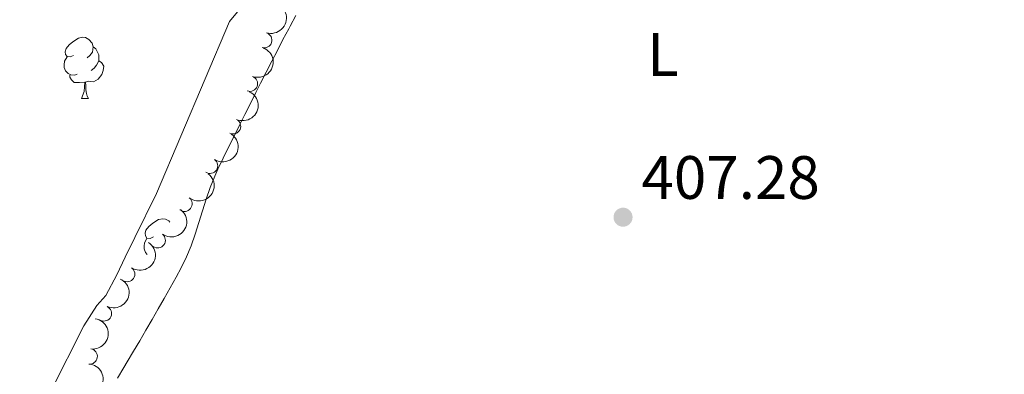
# Model space of a CAD drawing. Units: metres. Extents: x 641166 to 645682, y 711173 to 714235.
# Drawn here: x 642845 to 643006, y 713229 to 713287 of the extents above; entities that cross this region are included whole.
import ezdxf
from ezdxf.enums import TextEntityAlignment as Align

# ---------------------------------------------------------------- set-up
doc = ezdxf.new("R2010")
doc.units = ezdxf.units.M
doc.header["$MEASUREMENT"] = 0
for name, color, linetype, lineweight in [('Carátula', 7, 'Continuous', 5), ('Elementos auxiliares', 7, 'Continuous', 5), ('Entidades rústicas y varios', 7, 'Continuous', 5), ('Hidrografía', 7, 'Continuous', 5), ('Relieve y altimetría', 7, 'Continuous', 5), ('Textos de rotulación', 7, 'Continuous', 5)]:
    doc.layers.add(name, color=color, linetype=linetype, lineweight=lineweight)
doc.styles.add('Style-arial', font='arial.shx', dxfattribs={"bigfont": 'arialbig.shx'})
doc.styles.add('Style-Arial Narrow', font='txt')

# ---------------------------------------------------------------- blocks, each defined once
blk = doc.blocks.new('5PATER')
at = {"layer": 'Relieve y altimetría', "linetype": 'Continuous', "lineweight": 5}
h = blk.add_hatch(color=250, dxfattribs=at)
edge = h.paths.add_edge_path()
edge.add_ellipse((0, 0), major_axis=(-1.095731442945027, -1.110710700472634), ratio=0.9994222409660319, start_angle=0, end_angle=360)

msp = doc.modelspace()

# ---------------------------------------------------------------- linework, layer by layer
at = {"layer": 'Carátula', "color": 7, "linetype": 'Continuous', "lineweight": 5}
msp.add_3dface([(641227.54, 711173.0900000001), (645681.5800000001, 711265.1699999999), (645620.19, 714234.55), (641166.1499999999, 714142.46)], dxfattribs=at)
at = {"layer": 'Elementos auxiliares', "color": 250, "linetype": 'Continuous', "lineweight": 5}
msp.add_3dface([(642045.8700000001, 713898.26), (645466.31, 713969.03), (645514.71, 711655.6000000001), (642093.1399999999, 711584.8600000001)], dxfattribs=at)
at = {"layer": 'Entidades rústicas y varios', "color": 92, "linetype": 'Continuous', "lineweight": 5}
msp.add_line((642855.3700000001, 713274.53), (642856.5, 713274.53), dxfattribs=at)
at = {"layer": 'Entidades rústicas y varios', "color": 92, "linetype": 'Continuous', "lineweight": 5, "flags": 128}
for points in [[(642854.0700000001, 713281.5900000001), (642853.54, 713281.3300000001), (642853.01, 713281.3800000001), (642852.75, 713281.75), (642852.69, 713282.1799999999), (642852.8500000001, 713282.7), (642853.3300000001, 713283.29), (642853.97, 713283.8200000001), (642854.8700000001, 713284.4099999999), (642855.6100000001, 713284.5700000001), (642856.04, 713284.51), (642856.5700000001, 713284.2), (642857.1000000001, 713283.6100000001), (642857.26, 713282.97), (642857.1499999999, 713282.1200000001), (642856.72, 713281.5900000001), (642856.3, 713281.1699999999)], [(642857.26, 713282.97), (642857.73, 713282.6599999999), (642858.05, 713282.02), (642858.21, 713281.7), (642858.21, 713281.1200000001), (642858.21, 713280.69), (642857.8400000001, 713280), (642857.4199999999, 713279.52), (642856.94, 713279.1000000001)], [(642854.6599999999, 713278.51), (642854.23, 713278.3500000001), (642853.6499999999, 713278.4099999999), (642853.1699999999, 713278.6200000001), (642852.75, 713279.05), (642852.53, 713279.6300000001), (642852.53, 713280.05), (642852.5900000001, 713280.6400000001), (642853.01, 713281.3300000001)], [(642858.21, 713280.69), (642858.6599999999, 713280.44), (642859.01, 713279.8300000001), (642858.8999999999, 713279.1000000001), (642858.69, 713278.46), (642858.1000000001, 713277.72), (642857.31, 713277.24), (642856.46, 713277.3500000001), (642856.03, 713277.22)], [(642855.9199999999, 713277.22), (642855.03, 713277.1300000001), (642854.1799999999, 713277.1300000001), (642853.76, 713277.56), (642853.44, 713278.04), (642853.44, 713278.3500000001)], [(642855.3700000001, 713274.53), (642855.81, 713275.69), (642855.9199999999, 713277.22), (642856.03, 713277.22), (642856.06, 713276.6300000001), (642856.1000000001, 713275.95), (642856.1699999999, 713275.3300000001), (642856.28, 713274.9299999999), (642856.5, 713274.53)], [(642867.1300000001, 713251.8800000001), (642866.6000000001, 713251.6200000001), (642866.0700000001, 713251.6699999999), (642865.81, 713252.04), (642865.75, 713252.47), (642865.9099999999, 713252.99), (642866.3899999999, 713253.5800000001), (642867.03, 713254.1100000001), (642867.9299999999, 713254.7), (642868.6699999999, 713254.8600000001), (642869.1000000001, 713254.8), (642869.6300000001, 713254.49), (642869.8, 713254.3)], [(642866.1200000001, 713249.02), (642865.81, 713249.3400000001), (642865.5900000001, 713249.9199999999), (642865.5900000001, 713250.3400000001), (642865.6499999999, 713250.9299999999), (642866.0700000001, 713251.6200000001)]]:
    msp.add_lwpolyline(points, dxfattribs=at)
at = {"layer": 'Entidades rústicas y varios', "color": 92, "linetype": 'Continuous', "lineweight": 5}
for points in [[(642873.9299999999, 713252.3300000001, 407.31), (642874.54, 713254.24, 407.28), (642875.1399999999, 713256.1599999999, 407.26), (642875.74, 713258.0800000001, 407.23), (642876.3999999999, 713259.97, 407.21), (642877.1399999999, 713261.8300000001, 407.2), (642877.6599999999, 713262.96, 407.2), (642878.53, 713264.76, 407.2), (642879.4099999999, 713266.55, 407.21), (642880.3, 713268.3500000001, 407.21), (642881.1799999999, 713270.1400000001, 407.21), (642882.0800000001, 713271.9299999999, 407.22), (642882.97, 713273.72, 407.22), (642883.8700000001, 713275.51, 407.23), (642884.6499999999, 713277.05, 407.23), (642885.56, 713278.8300000001, 407.24), (642886.46, 713280.6200000001, 407.24), (642887.3800000001, 713282.3999999999, 407.25), (642888.3, 713284.1699999999, 407.26), (642889.23, 713285.94, 407.26), (642889.45, 713286.3500000001, 407.26), (642890.4099999999, 713288.1100000001, 407.26)], [(642861.27, 713228.77, 407.11), (642862.3, 713230.48, 407.13), (642862.8600000001, 713231.44, 407.14), (642863.8700000001, 713233.1699999999, 407.16), (642864.8800000001, 713234.8900000001, 407.18), (642865.8899999999, 713236.6200000001, 407.2), (642866.8999999999, 713238.3500000001, 407.23), (642867.8999999999, 713240.0800000001, 407.25), (642868.8899999999, 713241.81, 407.27), (642869.8700000001, 713243.56, 407.29), (642870.8400000001, 713245.31, 407.31), (642871.6399999999, 713246.79, 407.32), (642872.52, 713248.5900000001, 407.33), (642873.27, 713250.44, 407.32), (642873.9299999999, 713252.3300000001, 407.31)]]:
    msp.add_polyline3d(points, dxfattribs=at)
at = {"layer": 'Entidades rústicas y varios', "color": 92, "linetype": 'Continuous', "lineweight": 5, "extrusion": (-0.1061098562648442, 0.1995290460545841, 0.974129795347623)}
msp.add_arc((-902526.7769789451, -319336.6878187927, 74510.40180620106), 2.516055640060342, 45.36446333574664, 225.9090503451193, dxfattribs=at)
at = {"layer": 'Entidades rústicas y varios', "color": 92, "linetype": 'Continuous', "lineweight": 5}
for centre, radius, start, end in [((642885.2442182552, 713284.0699748991, 416.56), 1.250091938746999, 253.3571759083135, 72.570730327309), ((642882.8914202286, 713276.9520610236, 416.56), 1.250091938746998, 250.0992627705208, 69.31281718951621), ((642880.1446985763, 713269.9781025345, 416.56), 1.250091938746998, 245.306897022393, 64.52045144138846), ((642876.3846988776, 713263.5081652366, 416.56), 1.250091938746999, 236.934033722022, 56.14758814101749), ((642872.2011369665, 713257.3000597379, 416.56), 1.250091938746999, 231.9751674968549, 51.18872191585037), ((642867.8342976498, 713251.3266578766, 416.56), 1.250091938746998, 234.0433103230916, 53.25686474208709), ((642862.8364353981, 713245.7844184146, 416.56), 1.250091938746999, 236.304248642289, 55.51780306128435), ((642859.0344696571, 713239.3460418002, 416.6666551237101), 1.250091938746998, 245.2038008142472, 64.41735523324266), ((642856.7110470058, 713232.2991287215, 416.81), 1.250091938746999, 262.2764112502209, 81.4899656692163)]:
    msp.add_arc(centre, radius, start, end, dxfattribs=at)
at = {"layer": 'Entidades rústicas y varios', "color": 92, "linetype": 'Continuous', "lineweight": 5, "extrusion": (-0.09459899441325033, 0.2052368682084192, 0.9741297953476231)}
msp.add_arc((-882427.6087736143, -368779.2451774757, 85980.62536938142), 2.516055640060343, 45.36446333574663, 225.9090503451192, dxfattribs=at)
at = {"layer": 'Entidades rústicas y varios', "color": 92, "linetype": 'Continuous', "lineweight": 5, "extrusion": (-0.07712174839940701, 0.2124226394239014, 0.974129795347623)}
msp.add_arc((-847701.9364374218, -439299.2422384956, 102340.6232169173), 2.516055640060341, 45.36446333574663, 225.9090503451193, dxfattribs=at)
at = {"layer": 'Entidades rústicas y varios', "color": 92, "linetype": 'Continuous', "lineweight": 5, "extrusion": (-0.04536792964456959, 0.2213885561084032, 0.9741297953476231)}
msp.add_arc((-772980.8529114793, -554854.4496976456, 129148.3802233086), 2.516055640060342, 45.36446333574664, 225.9090503451193, dxfattribs=at)
at = {"layer": 'Entidades rústicas y varios', "color": 92, "linetype": 'Continuous', "lineweight": 5, "extrusion": (-0.0260611733698472, 0.2244815294374684, 0.974129795347623)}
msp.add_arc((-720838.9654450387, -617859.8428898728, 143765.0583283301), 2.516055640060342, 45.36446333574664, 225.9090503451193, dxfattribs=at)
at = {"layer": 'Entidades rústicas y varios', "color": 92, "linetype": 'Continuous', "lineweight": 5, "extrusion": (-0.03414530126093371, 0.2233948079472715, 0.9741297953476229)}
msp.add_arc((-743257.1144009295, -592111.598660798, 137791.6998807823), 2.516055640060343, 45.36446333574664, 225.9090503451193, dxfattribs=at)
at = {"layer": 'Entidades rústicas y varios', "color": 92, "linetype": 'Continuous', "lineweight": 5, "extrusion": (-0.0429317741211715, 0.2218738483616466, 0.9741297953476231)}
msp.add_arc((-766655.7519908936, -563082.9504494308, 131057.3175488614), 2.516055640060343, 45.36446333574665, 225.9090503451193, dxfattribs=at)
at = {"layer": 'Entidades rústicas y varios', "color": 92, "linetype": 'Continuous', "lineweight": 5, "extrusion": (-0.07673939719713793, 0.2125610658935876, 0.9741297953476231)}
msp.add_arc((-846858.6843706227, -440763.285211397, 102680.3773568552), 2.516055640060343, 45.36446333574664, 225.9090503451193, dxfattribs=at)
at = {"layer": 'Entidades rústicas y varios', "color": 92, "linetype": 'Continuous', "lineweight": 5, "extrusion": (-0.135762155598734, 0.1806648248087695, 0.9741297953476229)}
msp.add_arc((-942399.468916893, -179141.248086761, 41986.59168660778), 2.516055640060342, 45.36446333574665, 225.9090503451193, dxfattribs=at)
at = {"layer": 'Entidades rústicas y varios', "color": 92, "linetype": 'Continuous', "lineweight": 5, "extrusion": (-0.1493953485198527, 0.1695646533232383, 0.974129795347623)}
msp.add_arc((-953845.1715952421, -107231.6255857138, 25304.34682986897), 2.516055640060342, 45.36446333574662, 225.9090503451192, dxfattribs=at)
at = {"layer": 'Relieve y altimetría', "color": 30, "linetype": 'Continuous', "lineweight": 5, "elevation": 405, "flags": 128}
for points in [[(642932.53, 713391.44), (642931.98, 713390), (642931.9299999999, 713387.24), (642932, 713383.3500000001), (642931.75, 713381.06), (642931.8, 713377.6400000001), (642928.49, 713365.22), (642926.1200000001, 713358.53), (642925.49, 713356.52), (642922.8899999999, 713352.77), (642921.5, 713350.6599999999), (642918.8800000001, 713348.05), (642917.01, 713346.31), (642915.4199999999, 713344.6699999999), (642913.8300000001, 713342.8300000001), (642912.24, 713341.19), (642904.31, 713325.95), (642899.03, 713317.5900000001), (642897.6300000001, 713315.8500000001), (642896.23, 713314.31), (642884.55, 713295.8600000001), (642881.4199999999, 713289.3500000001), (642879.56, 713287.1300000001)], [(642879.56, 713287.1300000001), (642867.6499999999, 713258.99), (642864.06, 713251.8), (642862.5, 713248.54), (642861.1200000001, 713245.6599999999), (642859.3700000001, 713242.31), (642857.8700000001, 713240.6699999999), (642855.74, 713237.31), (642844.97, 713215.9299999999)]]:
    msp.add_lwpolyline(points, dxfattribs=at)

# ---------------------------------------------------------------- block references
at = {"layer": 'Relieve y altimetría', "color": 250, "linetype": 'Continuous', "lineweight": 5}
msp.add_blockref('5PATER', (642943.8700000001, 713255.1000000001, 407.28), dxfattribs=at)

# ---------------------------------------------------------------- texts
at = {"layer": 'Entidades rústicas y varios', "color": 92, "linetype": 'Continuous', "lineweight": 5, "style": 'Style-Arial Narrow'}
msp.add_text('L', height=7.000020000000001, dxfattribs=at).set_placement((642950.3731652175, 713281.73001, 407.14), align=Align.MIDDLE_CENTER)
at = {"layer": 'Textos de rotulación', "color": 250, "linetype": 'Continuous', "lineweight": 5, "style": 'Style-arial'}
msp.add_text('407.28', height=7.000020000000001, dxfattribs=at).set_placement((642946.8700000001, 713258.1000000001, 407.28))

# ---------------------------------------------------------------- meshes
at = {"layer": 'Hidrografía', "color": 154, "linetype": 'Continuous', "lineweight": 15}
mesh = msp.add_polyface(dxfattribs=at)
corners = [(642861.4700000002, 713446.0900000001, 403.5500000000027), (642873.19, 713442.2, 403.5700000000011), (642867.8200000001, 713437.7599999998, 403.5700000000007), (642867.1800000002, 713450.0899999999, 405.0000000000023), (642870.52, 713434.7499999998, 403.5800000000003), (642876.1300000001, 713439.1499999999, 403.579999999999), (642872.3900000004, 713433.2199999997, 403.5800000000021), (642875.95, 713431.55, 403.5900000000009), (642878.19, 713438.1899999997, 403.5899999999996), (642874.02, 713332.02, 403.7299999999994), (642889.3999999999, 713320.5900000001, 404.1800000000005), (642871.7000000002, 713330.5800000001, 403.7300000000004), (642870.6000000003, 713311.3299999998, 404.260000000002), (642863.8000000003, 713327.1599999999, 403.7300000000002), (642856.9400000002, 713318.1400000001, 403.730000000001), (642850.7000000002, 713297.8700000001, 404.2600000000006), (642847.1399999999, 713303.5799999998, 404.3300000000005), (642833.6200000003, 713283.52, 404.2600000000012), (642824.9400000002, 713287.7399999998, 404.3300000000029), (642821.6399999999, 713272.54, 404.2600000000007), (642816.6600000001, 713279.1699999997, 404.3300000000021), (642811.6699999999, 713270.1799999999, 404.3300000000005), (642816.6499999999, 713263.56, 404.2599999999993), (642810.79, 713266.8899999997, 404.3299999999994), (642807.81, 713249.9799999997, 404.3299999999997), (642814.0700000003, 713250.3999999999, 404.2600000000009), (642805.8300000001, 713229.3400000001, 404.3300000000001), (642814.2600000002, 713212.48, 404.2600000000022), (642805.8800000001, 713226.5299999998, 404.3300000000013), (642808.5800000001, 713205.51, 404.3300000000005), (642817.0900000001, 713184.8999999999, 404.2600000000014), (642812.8600000001, 713175.1400000001, 404.3300000000003), (642820.5800000001, 713172.79, 404.2600000000012), (642817.69, 713166.7999999998, 404.3300000000015), (642827.7000000002, 713166.8200000001, 404.2600000000016), (642826.24, 713159.9299999997, 404.3299999999998), (642835.24, 713164.1499999999, 404.260000000002), (642831.45, 713156.74, 404.33), (642837.6300000001, 713161.8500000001, 404.2600000000019), (642839.6000000003, 713155.79, 404.260000000003), (642832.4099999999, 713154.8799999999, 404.3299999999994), (642832.9299999999, 713152.0799999998, 404.3300000000006), (642832.6300000004, 713139.5899999999, 404.4800000000023), (642838.9900000002, 713133.44, 404.4800000000025), (642831.9900000002, 713133.44, 404.4800000000021), (642832.4199999999, 713129.26, 404.4800000000014), (642839.5300000003, 713129.51, 404.4800000000006), (642832.9299999999, 713127.2399999998, 404.480000000001), (642834.6000000001, 713123.46, 404.4800000000006), (642841.2600000002, 713126.0799999998, 404.4800000000026), (642835.7900000003, 713121.76, 404.4800000000009), (642844.0100000002, 713112.4999999998, 404.4600000000021), (642849.1300000004, 713117.22, 404.4600000000022), (642860.8500000003, 713094.8899999997, 404.450000000003), (642865.8000000003, 713099.7899999998, 404.4500000000026), (642872.2500000002, 713093.49, 404.4500000000007), (642867.6600000001, 713088.2499999998, 404.4500000000019), (642873.95, 713083.3099999998, 404.4600000000002), (642878.0700000001, 713088.9299999997, 404.4600000000001)]
mesh.append_faces([[corners[k] for k in face] for face in [(1, 0, 3)]], dxfattribs={"vtx0": -1, "color": 154})
mesh.append_faces([[corners[k] for k in face] for face in [(0, 1, 2), (2, 1, 4), (4, 5, 6), (6, 5, 7), (9, 10, 11), (11, 12, 13), (13, 12, 14), (14, 15, 16), (16, 17, 18), (18, 19, 20), (20, 19, 21), (21, 22, 23), (23, 22, 24), (24, 25, 26), (26, 27, 28), (28, 27, 29), (29, 30, 31), (31, 32, 33), (33, 34, 35), (35, 36, 37), (37, 39, 40), (40, 39, 41), (41, 39, 42), (42, 43, 44), (44, 43, 45), (45, 46, 47), (47, 46, 48), (48, 49, 50), (50, 49, 51), (51, 52, 53), (53, 55, 56), (56, 55, 57)]], dxfattribs={"vtx0": -1, "vtx1": -1, "color": 154})
mesh.append_faces([[corners[k] for k in face] for face in [(4, 1, 5), (7, 5, 8), (11, 10, 12), (14, 12, 15), (16, 15, 17), (18, 17, 19), (21, 19, 22), (24, 22, 25), (26, 25, 27), (29, 27, 30), (31, 30, 32), (33, 32, 34), (35, 34, 36), (37, 36, 38), (37, 38, 39), (42, 39, 43), (45, 43, 46), (48, 46, 49), (51, 49, 52), (53, 52, 54), (53, 54, 55), (57, 55, 58)]], dxfattribs={"vtx0": -1, "vtx2": -1, "color": 154})
mesh = msp.add_polyface(dxfattribs=at)
corners = [(642885.9900000002, 713429.3700000001, 403.6300000000005), (642878.19, 713438.1899999997, 403.5899999999996), (642887.81, 713436.0999999999, 403.6299999999999), (642875.95, 713431.55, 403.5900000000009), (642889.8400000003, 713428.1199999996, 403.6400000000021), (642892.4700000002, 713434.5799999996, 403.6400000000024), (642901.4099999999, 713422.4099999997, 403.7199999999989), (642904.98, 713428.4099999999, 403.720000000002), (642907.97, 713417.77, 403.7300000000003), (642912.5700000001, 713423.04, 403.7300000000008), (642909.9000000001, 713415.7000000002, 403.7300000000013), (642915.4900000002, 713419.9099999999, 403.7300000000042), (642918.1399999999, 713415.4999999998, 403.7300000000009), (642911.9500000002, 713412.29, 403.7300000000004), (642923.28, 713403.8399999999, 403.7599999999995), (642913.5400000003, 713401.5500000003, 403.7300000000037), (642924.7100000002, 713399.2699999998, 403.7700000000016), (642925.6300000001, 713394.54, 403.7800000000009), (642913.7700000003, 713388.44, 403.7300000000029), (642925.8600000003, 713389.72, 403.8000000000033), (642925.5800000001, 713385.7099999997, 403.8100000000002), (642913.0400000003, 713376.72, 403.7300000000018), (642923.8, 713375.25, 403.8499999999999), (642910.4200000002, 713365.9100000001, 403.7300000000022), (642920.1300000004, 713360.8400000001, 403.9300000000017), (642910.01, 713362.6200000001, 403.7300000000008), (642917.04, 713350.8600000001, 404.0000000000002), (642904.1800000002, 713348, 403.7300000000018), (642913.5700000003, 713342.52, 404.0600000000026), (642911.1400000004, 713338.28, 404.0900000000008), (642896.8100000003, 713340.8500000001, 403.7300000000021), (642908.2000000002, 713334.2599999998, 404.120000000003), (642903.0700000001, 713329.1899999997, 404.1599999999981), (642896.7600000002, 713324.8399999999, 404.1900000000003), (642881.4800000002, 713334.03, 403.7300000000025), (642889.3999999999, 713320.5900000001, 404.1800000000005), (642874.02, 713332.02, 403.7299999999994), (642873.95, 713083.3099999998, 404.4600000000002), (642878.0700000001, 713088.9299999997, 404.4600000000001), (642885.5399999998, 713075.3999999999, 404.4700000000008), (642889.6100000001, 713081.0499999998, 404.4700000000014), (642890.3999999999, 713071.72, 404.4799999999995), (642894.7600000002, 713077.1499999999, 404.4800000000009), (643177.56, 713075.9299999999, 406.1100000000008), (643177.7400000002, 713082.8999999994, 406.1100000000004), (643185.5700000001, 713082.1599999997, 406.1499999999991), (643167.3899999999, 713075.5, 406.0600000000006), (643166.5900000001, 713082.4299999999, 406.0600000000013), (643184.47, 713075.2699999998, 406.1500000000005), (643161.5000000002, 713074.3800000001, 406.0500000000005), (643192.2700000003, 713080.6399999997, 406.1900000000019), (643190.31, 713073.9499999997, 406.1900000000009), (643159.1799999999, 713081.0199999998, 406.0499999999995), (643154.78, 713078.71, 406.0200000000015), (643158.6100000003, 713072.8599999999, 406.0199999999996), (643150.8400000003, 713075.5599999998, 405.9700000000016), (643155.5100000002, 713070.3800000001, 405.97), (643196.8100000003, 713078.9999999998, 406.2200000000008), (643194.0800000001, 713072.5900000001, 406.2199999999997), (643197.7500000002, 713070.7799999998, 406.2500000000013), (643201.2100000002, 713076.8399999999, 406.2500000000015), (643205.8100000003, 713073.8300000001, 406.2700000000008)]
mesh.append_faces([[corners[k] for k in face] for face in [(4, 5, 6), (6, 7, 8), (8, 9, 10), (10, 12, 13), (13, 14, 15), (15, 17, 18), (18, 20, 21), (21, 22, 23), (23, 24, 25), (25, 26, 27), (27, 29, 30), (30, 33, 34), (34, 35, 36), (37, 38, 39), (39, 40, 41), (44, 46, 47), (43, 45, 48), (48, 50, 51), (47, 49, 52), (52, 49, 53), (53, 54, 55), (51, 57, 58), (57, 51, 50), (58, 57, 59)]], dxfattribs={"vtx0": -1, "vtx1": -1, "color": 154})
mesh.append_faces([[corners[k] for k in face] for face in [(0, 1, 2), (1, 0, 3), (4, 2, 5), (2, 4, 0), (6, 5, 7), (8, 7, 9), (10, 9, 11), (10, 11, 12), (13, 12, 14), (15, 14, 16), (15, 16, 17), (18, 17, 19), (18, 19, 20), (21, 20, 22), (23, 22, 24), (25, 24, 26), (27, 26, 28), (27, 28, 29), (30, 29, 31), (30, 31, 32), (30, 32, 33), (34, 33, 35), (39, 38, 40), (41, 40, 42), (43, 44, 45), (44, 43, 46), (47, 46, 49), (48, 45, 50), (53, 49, 54), (55, 54, 56), (59, 57, 60), (59, 60, 61)]], dxfattribs={"vtx0": -1, "vtx2": -1, "color": 154})

doc.saveas('drawing.dxf')
